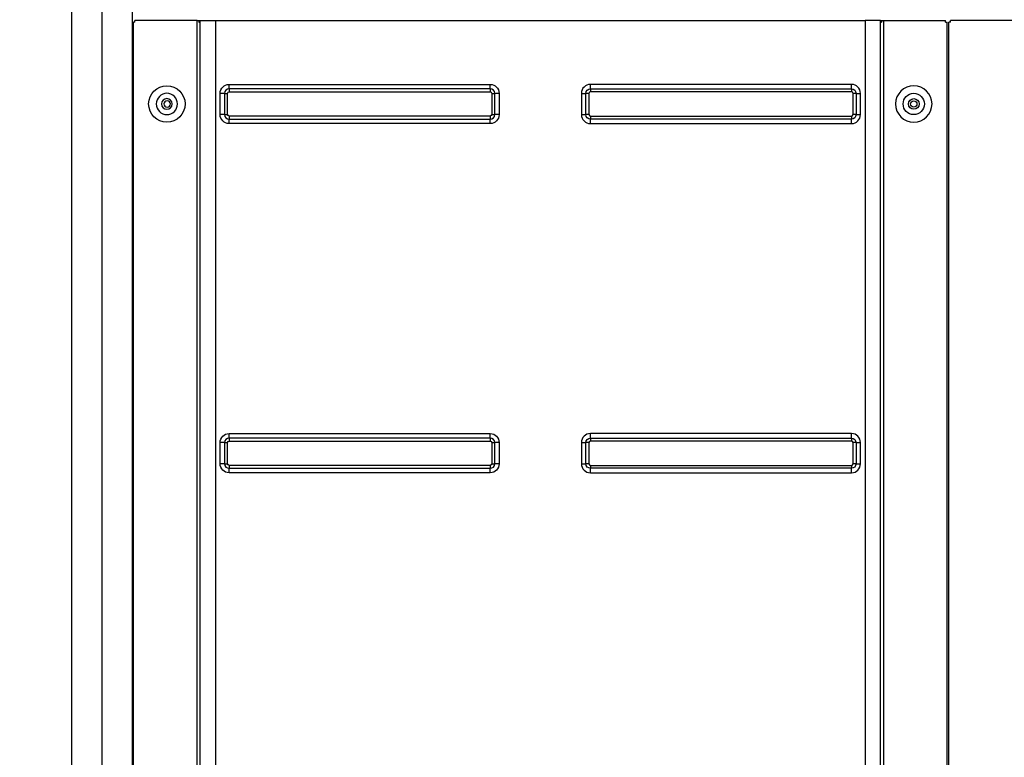
# Model space of a CAD drawing. Units: inches. Extents: x 0 to 8316, y 0 to 5931.
# Drawn here: x 1914 to 2562, y 2522 to 3007 of the extents above; entities that cross this region are included whole.
import ezdxf

# ---------------------------------------------------------------- set-up
doc = ezdxf.new("R2010")
doc.units = ezdxf.units.IN
doc.header["$MEASUREMENT"] = 0
doc.layers.add('LG-PRODUCT', color=3, linetype='Continuous')
doc.styles.add('GHS', font='Dotum.ttf')
doc.dimstyles.new('LG_DIM', dxfattribs={"dimtxt": 50, "dimasz": 40, "dimexe": 5, "dimexo": 20, "dimgap": 20, "dimtad": 1, "dimdec": 0, "dimzin": 0, "dimdsep": 46, "dimtxsty": 'GHS', "dimcen": 0.09, "dimclrd": 7, "dimclre": 7, "dimadec": 0, "dimazin": 0, "dimtfac": 1, "dimtdec": 0, "dimtofl": 0, "dimtmove": 0, "dimatfit": 0, "dimfxl": 0, "dimtolj": 1, "dimtzin": 0, "dimarcsym": 0})

# ---------------------------------------------------------------- blocks, each defined once
blk = doc.blocks.new('UX3-3')
at = {"layer": 'LG-PRODUCT', "color": 3, "linetype": 'Continuous', "extrusion": (0, 1, 0)}
for p, q in [((2231.24, 2176.85, 267.1), (2231.24, 3771.71, 267.1)), ((2251.2, 2176.85, 268.1), (2251.2, 3771.71, 268.1)), ((2271.16, 3248.87, 238.95), (2271.16, 3710.23, 238.95)), ((2271.76, 2270.88, 247.53), (2271.76, 3507.2, 247.53)), ((2272.76, 3507.2, 247.53), (2271.76, 3507.2, 247.53)), ((2272.76, 3507.2, 247.53), (2272.76, 3508.4, 247.53)), ((2313.69, 3508.4, 247.53), (2272.76, 3508.4, 247.53)), ((2313.69, 2270.18, 247.53), (2313.69, 3508.4, 247.53)), ((2314.68, 3508.4, 247.8), (2314.68, 3507.2, 247.8)), ((2315.01, 3507.2, 248.03), (2315.01, 3508.4, 248.03)), ((2315.68, 2270.18, 257.71), (2315.68, 3508.4, 257.71)), ((2325.66, 3508.4, 267.7), (2325.66, 2270.18, 267.7)), ((2325.66, 3508.4, 267.7), (2752.88, 3508.4, 267.7)), ((2752.88, 3508.4, 267.7), (2752.88, 2270.18, 267.7)), ((2762.86, 2270.18, 257.71), (2762.86, 3508.4, 257.71)), ((2763.53, 3508.4, 248.03), (2763.53, 3507.2, 248.03)), ((2763.86, 3507.2, 247.8), (2763.86, 3508.4, 247.8)), ((2764.85, 3508.4, 247.53), (2764.85, 2270.18, 247.53)), ((2764.85, 3508.4, 247.53), (2805.78, 3508.4, 247.53)), ((2805.78, 3507.2, 247.53), (2805.78, 3508.4, 247.53)), ((2805.78, 3507.2, 247.53), (2806.78, 3507.2, 247.53)), ((2806.78, 2271.38, 247.53), (2806.78, 3507.2, 247.53)), ((2807.78, 2177.05, 267.7), (2807.78, 3507.2, 267.7)), ((2808.97, 3507.2, 267.7), (2807.78, 3507.2, 267.7)), ((2808.97, 3507.2, 267.7), (2808.97, 3508.4, 267.7)), ((2890.02, 3508.4, 267.7), (2808.97, 3508.4, 267.7)), ((2334.65, 3466.37, 267.7), (2506.33, 3466.37, 267.7)), ((2743.89, 3466.37, 267.7), (2572.21, 3466.37, 267.7)), ((2328.76, 3446.51, 267.7), (2328.76, 3460.48, 267.7)), ((2331.69, 3460.48, 265.3), (2331.69, 3446.51, 265.3)), ((2333.65, 3446.51, 263.7), (2333.65, 3460.48, 263.7)), ((2506.33, 3463.44, 265.3), (2334.65, 3463.44, 265.3)), ((2334.65, 3461.48, 263.7), (2506.33, 3461.48, 263.7)), ((2507.33, 3460.48, 263.7), (2507.33, 3446.51, 263.7)), ((2509.28, 3446.51, 265.3), (2509.28, 3460.48, 265.3)), ((2512.22, 3460.48, 267.7), (2512.22, 3446.51, 267.7)), ((2566.32, 3460.48, 267.7), (2566.32, 3446.51, 267.7)), ((2569.26, 3446.51, 265.3), (2569.26, 3460.48, 265.3)), ((2571.21, 3460.48, 263.7), (2571.21, 3446.51, 263.7)), ((2572.21, 3463.44, 265.3), (2743.89, 3463.44, 265.3)), ((2743.89, 3461.48, 263.7), (2572.21, 3461.48, 263.7)), ((2744.89, 3446.51, 263.7), (2744.89, 3460.48, 263.7)), ((2746.85, 3460.48, 265.3), (2746.85, 3446.51, 265.3)), ((2749.78, 3446.51, 267.7), (2749.78, 3460.48, 267.7)), ((2506.33, 3445.51, 263.7), (2334.65, 3445.51, 263.7)), ((2572.21, 3445.51, 263.7), (2743.89, 3445.51, 263.7)), ((2334.65, 3443.56, 265.3), (2506.33, 3443.56, 265.3)), ((2506.33, 3440.62, 267.7), (2334.65, 3440.62, 267.7)), ((2743.89, 3443.56, 265.3), (2572.21, 3443.56, 265.3)), ((2572.21, 3440.62, 267.7), (2743.89, 3440.62, 267.7)), ((2271.16, 2809.68, 238.95), (2271.16, 3255.96, 238.95)), ((2328.76, 3216.93, 267.7), (2328.76, 3230.91, 267.7)), ((2331.69, 3230.91, 265.3), (2331.69, 3216.93, 265.3)), ((2333.65, 3216.93, 263.7), (2333.65, 3230.91, 263.7)), ((2334.65, 3236.8, 267.7), (2506.33, 3236.8, 267.7)), ((2506.33, 3233.86, 265.3), (2334.65, 3233.86, 265.3)), ((2334.65, 3231.91, 263.7), (2506.33, 3231.91, 263.7)), ((2507.33, 3230.91, 263.7), (2507.33, 3216.93, 263.7)), ((2509.28, 3216.93, 265.3), (2509.28, 3230.91, 265.3)), ((2512.22, 3230.91, 267.7), (2512.22, 3216.93, 267.7)), ((2566.32, 3230.91, 267.7), (2566.32, 3216.93, 267.7)), ((2569.26, 3216.93, 265.3), (2569.26, 3230.91, 265.3)), ((2571.21, 3230.91, 263.7), (2571.21, 3216.93, 263.7)), ((2743.89, 3236.8, 267.7), (2572.21, 3236.8, 267.7)), ((2572.21, 3233.86, 265.3), (2743.89, 3233.86, 265.3)), ((2743.89, 3231.91, 263.7), (2572.21, 3231.91, 263.7)), ((2744.89, 3216.93, 263.7), (2744.89, 3230.91, 263.7)), ((2746.85, 3230.91, 265.3), (2746.85, 3216.93, 265.3)), ((2749.78, 3216.93, 267.7), (2749.78, 3230.91, 267.7)), ((2506.33, 3215.94, 263.7), (2334.65, 3215.94, 263.7)), ((2334.65, 3213.98, 265.3), (2506.33, 3213.98, 265.3)), ((2506.33, 3211.05, 267.7), (2334.65, 3211.05, 267.7)), ((2572.21, 3215.94, 263.7), (2743.89, 3215.94, 263.7)), ((2743.89, 3213.98, 265.3), (2572.21, 3213.98, 265.3)), ((2572.21, 3211.05, 267.7), (2743.89, 3211.05, 267.7))]:
    blk.add_line(p, q, dxfattribs=at)
at = {"layer": 'LG-PRODUCT', "color": 3, "linetype": 'Continuous'}
for centre, radius in [((2293.72, 3453.5, 247.53), 11.98), ((2784.82, 3453.5, 242.54), 6.99), ((2784.82, 3453.5, 242.54), 3.49), ((2784.82, 3453.5, 241.54), 2.1)]:
    blk.add_circle(centre, radius, dxfattribs=at)
at = {"layer": 'LG-PRODUCT', "color": 3, "linetype": 'Continuous', "extrusion": (0, 0, -1)}
for centre, radius in [((-2784.82, 3453.5, -247.53), 11.98), ((-2293.72, 3453.5, -242.54), 6.99), ((-2293.72, 3453.5, -242.54), 3.49), ((-2293.92, 3453.5, -241.94), 2.1)]:
    blk.add_circle(centre, radius, dxfattribs=at)
at = {"layer": 'LG-PRODUCT', "color": 3, "linetype": 'Continuous', "extrusion": (0, -1, 0)}
for centre, radius, start, end in [((2313.69, 249.53, -3508.4), 2, 270, 300), ((2313.69, 249.53, -3507.2), 2, 300, 311.40962), ((2313.69, 249.53, -3508.4), 2, 311.40962, 0), ((2752.88, 257.71, -3508.4), 9.98, 0, 90), ((2764.85, 249.53, -3508.4), 2, 180, 228.59038), ((2764.85, 249.53, -3507.2), 2, 228.59038, 240), ((2764.85, 249.53, -3508.4), 2, 240, 270), ((2328.76, 264.7, -3460.48), 2.99, 11.53696, 90), ((2333.65, 265.7, -3460.48), 2, 191.53696, 270), ((2507.33, 265.7, -3460.48), 2, 270, 348.46304), ((2512.22, 264.7, -3460.48), 2.99, 90, 168.46304), ((2328.76, 264.7, -3446.51), 2.99, 11.53696, 90), ((2333.65, 265.7, -3446.51), 2, 191.53696, 270), ((2507.33, 265.7, -3446.51), 2, 270, 348.46304), ((2512.22, 264.7, -3446.51), 2.99, 90, 168.46304), ((2328.76, 264.7, -3230.91), 2.99, 11.53696, 90), ((2333.65, 265.7, -3230.91), 2, 191.53696, 270), ((2507.33, 265.7, -3230.91), 2, 270, 348.46304), ((2512.22, 264.7, -3230.91), 2.99, 90, 168.46304), ((2328.76, 264.7, -3216.93), 2.99, 11.53696, 90), ((2333.65, 265.7, -3216.93), 2, 191.53696, 270), ((2507.33, 265.7, -3216.93), 2, 270, 348.46304), ((2512.22, 264.7, -3216.93), 2.99, 90, 168.46304)]:
    blk.add_arc(centre, radius, start, end, dxfattribs=at)
at = {"layer": 'LG-PRODUCT', "color": 3, "linetype": 'Continuous', "extrusion": (0, 1, 0)}
for centre, radius, start, end in [((-2325.66, 257.71, 3508.4), 9.98, 0, 90), ((-2566.32, 264.7, 3460.48), 2.99, 90, 168.46304), ((-2571.21, 265.7, 3460.48), 2, 270, 348.46304), ((-2744.89, 265.7, 3460.48), 2, 191.53696, 270), ((-2749.78, 264.7, 3460.48), 2.99, 11.53696, 90), ((-2566.32, 264.7, 3446.51), 2.99, 90, 168.46304), ((-2571.21, 265.7, 3446.51), 2, 270, 348.46304), ((-2744.89, 265.7, 3446.51), 2, 191.53696, 270), ((-2749.78, 264.7, 3446.51), 2.99, 11.53696, 90), ((-2566.32, 264.7, 3230.91), 2.99, 90, 168.46304), ((-2571.21, 265.7, 3230.91), 2, 270, 348.46304), ((-2744.89, 265.7, 3230.91), 2, 191.53696, 270), ((-2749.78, 264.7, 3230.91), 2.99, 11.53696, 90), ((-2566.32, 264.7, 3216.93), 2.99, 90, 168.46304), ((-2571.21, 265.7, 3216.93), 2, 270, 348.46304), ((-2744.89, 265.7, 3216.93), 2, 191.53696, 270), ((-2749.78, 264.7, 3216.93), 2.99, 11.53696, 90)]:
    blk.add_arc(centre, radius, start, end, dxfattribs=at)
at = {"layer": 'LG-PRODUCT', "color": 3, "linetype": 'Continuous', "extrusion": (-6.94113e-17, 0, -1)}
for centre, start, end in [((-2334.65, 3460.48, -267.7), 0, 90), ((-2506.33, 3460.48, -267.7), 90, 180), ((-2334.65, 3446.51, -267.7), 270, 0), ((-2506.33, 3446.51, -267.7), 180, 270), ((-2334.65, 3230.91, -267.7), 0, 90), ((-2506.33, 3230.91, -267.7), 90, 180), ((-2334.65, 3216.93, -267.7), 270, 0), ((-2506.33, 3216.93, -267.7), 180, 270)]:
    blk.add_arc(centre, 5.89, start, end, dxfattribs=at)
at = {"layer": 'LG-PRODUCT', "color": 3, "linetype": 'Continuous', "extrusion": (-1, 0, 0)}
for centre, radius, start, end in [((-3466.37, 264.7, -2334.65), 2.99, 11.53696, 90), ((-3466.37, 264.7, -2506.33), 2.99, 11.53696, 90), ((-3466.37, 264.7, -2572.21), 2.99, 11.53696, 90), ((-3466.37, 264.7, -2743.89), 2.99, 11.53696, 90), ((-3461.48, 265.7, -2334.65), 2, 191.53696, 270), ((-3461.48, 265.7, -2506.33), 2, 191.53696, 270), ((-3461.48, 265.7, -2572.21), 2, 191.53696, 270), ((-3461.48, 265.7, -2743.89), 2, 191.53696, 270), ((-3440.62, 264.7, -2334.65), 2.99, 90, 168.46304), ((-3440.62, 264.7, -2506.33), 2.99, 90, 168.46304), ((-3440.62, 264.7, -2572.21), 2.99, 90, 168.46304), ((-3440.62, 264.7, -2743.89), 2.99, 90, 168.46304), ((-3236.8, 264.7, -2334.65), 2.99, 11.53696, 90), ((-3231.91, 265.7, -2334.65), 2, 191.53696, 270), ((-3236.8, 264.7, -2506.33), 2.99, 11.53696, 90), ((-3231.91, 265.7, -2506.33), 2, 191.53696, 270), ((-3236.8, 264.7, -2572.21), 2.99, 11.53696, 90), ((-3231.91, 265.7, -2572.21), 2, 191.53696, 270), ((-3236.8, 264.7, -2743.89), 2.99, 11.53696, 90), ((-3231.91, 265.7, -2743.89), 2, 191.53696, 270), ((-3211.05, 264.7, -2334.65), 2.99, 90, 168.46304), ((-3211.05, 264.7, -2506.33), 2.99, 90, 168.46304), ((-3211.05, 264.7, -2572.21), 2.99, 90, 168.46304), ((-3211.05, 264.7, -2743.89), 2.99, 90, 168.46304)]:
    blk.add_arc(centre, radius, start, end, dxfattribs=at)
at = {"layer": 'LG-PRODUCT', "color": 3, "linetype": 'Continuous'}
for centre, radius, start, end in [((2572.21, 3460.48, 267.7), 5.89, 90, 180), ((2743.89, 3460.48, 267.7), 5.89, 0, 90), ((2334.65, 3460.48, 265.3), 2.95, 90, 180), ((2506.33, 3460.48, 265.3), 2.95, 0, 90), ((2572.21, 3460.48, 263.7), 0.998, 90, 180), ((2743.89, 3460.48, 263.7), 0.998, 0, 90), ((2334.65, 3446.51, 265.3), 2.95, 180, 270), ((2506.33, 3446.51, 265.3), 2.95, 270, 0), ((2572.21, 3446.51, 267.7), 5.89, 180, 270), ((2572.21, 3446.51, 263.7), 0.998, 180, 270), ((2743.89, 3446.51, 267.7), 5.89, 270, 0), ((2743.89, 3446.51, 263.7), 0.998, 270, 0), ((2334.65, 3230.91, 265.3), 2.95, 90, 180), ((2506.33, 3230.91, 265.3), 2.95, 0, 90), ((2572.21, 3230.91, 267.7), 5.89, 90, 180), ((2572.21, 3230.91, 263.7), 0.998, 90, 180), ((2743.89, 3230.91, 267.7), 5.89, 0, 90), ((2743.89, 3230.91, 263.7), 0.998, 0, 90), ((2334.65, 3216.93, 265.3), 2.95, 180, 270), ((2506.33, 3216.93, 265.3), 2.95, 270, 0), ((2572.21, 3216.93, 267.7), 5.89, 180, 270), ((2572.21, 3216.93, 263.7), 0.998, 180, 270), ((2743.89, 3216.93, 267.7), 5.89, 270, 0), ((2743.89, 3216.93, 263.7), 0.998, 270, 0)]:
    blk.add_arc(centre, radius, start, end, dxfattribs=at)
at = {"layer": 'LG-PRODUCT', "color": 3, "linetype": 'Continuous', "extrusion": (0, 0, -1)}
for centre, radius, start, end in [((-2334.65, 3460.48, -263.7), 0.998, 0, 90), ((-2506.33, 3460.48, -263.7), 0.998, 90, 180), ((-2572.21, 3460.48, -265.3), 2.95, 0, 90), ((-2743.89, 3460.48, -265.3), 2.95, 90, 180), ((-2334.65, 3446.51, -263.7), 0.998, 270, 0), ((-2506.33, 3446.51, -263.7), 0.998, 180, 270), ((-2572.21, 3446.51, -265.3), 2.95, 270, 0), ((-2743.89, 3446.51, -265.3), 2.95, 180, 270), ((-2334.65, 3230.91, -263.7), 0.998, 0, 90), ((-2506.33, 3230.91, -263.7), 0.998, 90, 180), ((-2572.21, 3230.91, -265.3), 2.95, 0, 90), ((-2743.89, 3230.91, -265.3), 2.95, 90, 180), ((-2334.65, 3216.93, -263.7), 0.998, 270, 0), ((-2506.33, 3216.93, -263.7), 0.998, 180, 270), ((-2572.21, 3216.93, -265.3), 2.95, 270, 0), ((-2743.89, 3216.93, -265.3), 2.95, 180, 270)]:
    blk.add_arc(centre, radius, start, end, dxfattribs=at)
at = {"layer": 'LG-PRODUCT', "color": 3, "linetype": 'Continuous', "extrusion": (-1, 4.97696e-27, 6.63358e-14)}
for centre in [(-3445.51, 265.7, -2334.65), (-3445.51, 265.7, -2506.33), (-3445.51, 265.7, -2572.21), (-3445.51, 265.7, -2743.89), (-3215.94, 265.7, -2334.65), (-3215.94, 265.7, -2506.33), (-3215.94, 265.7, -2572.21), (-3215.94, 265.7, -2743.89)]:
    blk.add_arc(centre, 2, 270, 348.46304, dxfattribs=at)
blk = doc.blocks.new('*D13')
at = {"color": 7, "lineweight": -2}
for p, q in [((1996.14, 3352.66), (1628.14, 3352.66)), ((1633.14, 3312.66), (1633.14, 1712.5)), ((1996.14, 1672.5), (1628.14, 1672.5))]:
    blk.add_line(p, q, dxfattribs=at)
at = {"color": 7}
for points in [[(1626.47, 3312.66), (1639.8, 3312.66), (1633.14, 3352.66)], [(1626.47, 1712.5), (1639.8, 1712.5), (1633.14, 1672.5)]]:
    blk.add_solid(points, dxfattribs=at)
at = {"layer": 'Defpoints', "color": 0}
for p in [(2016.14, 3352.66, 8.08), (1633.14, 1672.5), (2016.14, 1672.5, 268.1)]:
    blk.add_point(p, dxfattribs=at)
at = {"color": 0, "insert": (1588.1, 2512.58), "char_height": 50, "attachment_point": 5, "rotation": 90, "style": 'GHS'}
blk.add_mtext('\\A1;1680', dxfattribs=at)

msp = doc.modelspace()

# ---------------------------------------------------------------- block references
at = {"layer": 'LG-PRODUCT'}
msp.add_blockref('UX3-3', (-282.65, -502.35), dxfattribs=at)

# ---------------------------------------------------------------- dimensions: what is measured, and where the dimension line sits
dim = msp.add_linear_dim(base=(1633.14, 1672.5), p1=(2016.14, 3352.66, 8.08), p2=(2016.14, 1672.5, 268.1), angle=90, dimstyle='LG_DIM')
dim.commit()
dim.dimension.update_dxf_attribs({"geometry": '*D13', "text_midpoint": (1588.1, 2512.58)})

doc.saveas('drawing.dxf')
